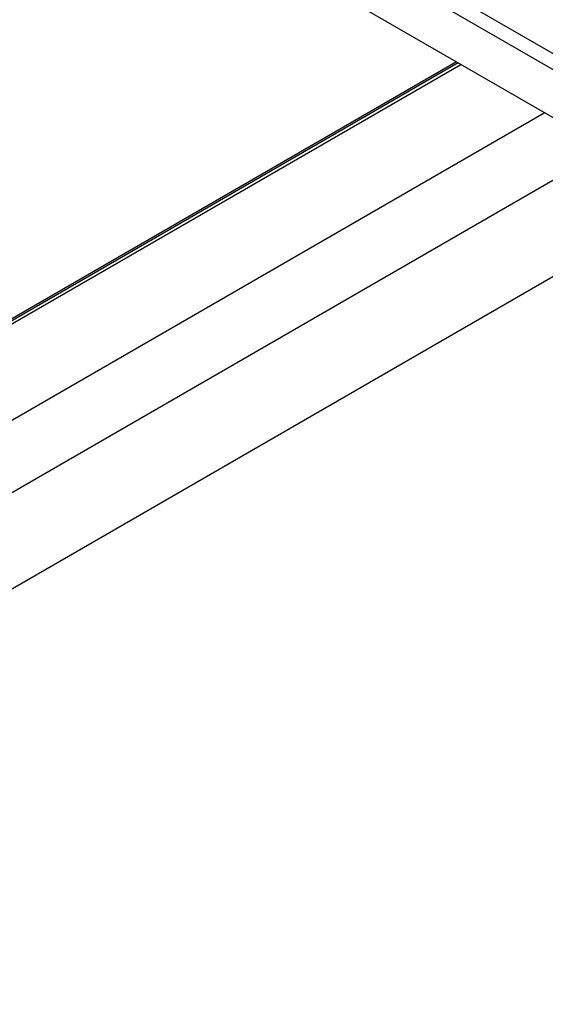
# Model space of a CAD drawing. Units: inches. Extents: x 0.1 to 10.9, y -1.3 to 8.3.
# Drawn here: x 9 to 9.3, y 6.6 to 7.1 of the extents above; entities that cross this region are included whole.
import ezdxf

# ---------------------------------------------------------------- set-up
doc = ezdxf.new("R2010")
doc.units = ezdxf.units.IN
doc.header["$MEASUREMENT"] = 0

msp = doc.modelspace()

# ---------------------------------------------------------------- linework, layer by layer
at = {"color": 7, "linetype": 'Continuous', "lineweight": 25}
for p, q in [((10.58084876, 6.3610307), (7.88573197, 7.91688842)), ((10.58681861, 6.36665554), (7.89239413, 7.9221136)), ((10.56293879, 6.34415614), (7.86574554, 7.90121276)), ((9.24279691, 7.10625785), (8.85077451, 6.87994814)), ((9.24377353, 7.10569408), (8.85155654, 6.87927207)), ((8.85312815, 6.87836481), (9.2453451, 7.10478682)), ((9.24278993, 7.10626191), (8.90223278, 6.90966249)), ((8.90026859, 6.85115119), (9.29248555, 7.07757323)), ((8.93562393, 6.83074098), (9.3278409, 7.05716302)), ((8.98276438, 6.80352738), (9.37498135, 7.02994943))]:
    msp.add_line(p, q, dxfattribs=at)

doc.saveas('drawing.dxf')
